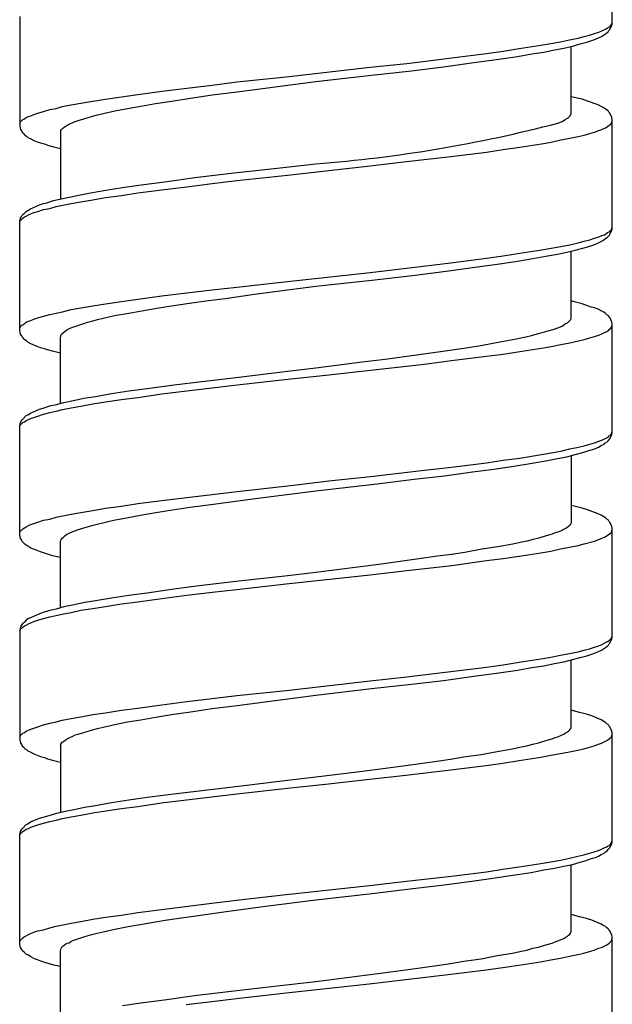
# Model space of a CAD drawing. Units: millimetres. Extents: x -435 to 507, y -175 to 936.
# Drawn here: x -7 to 7, y 291 to 315 of the extents above; entities that cross this region are included whole.
import ezdxf

# ---------------------------------------------------------------- set-up
doc = ezdxf.new("R2010")
doc.units = ezdxf.units.MM
doc.header["$LTSCALE"] = 6.666667

# ---------------------------------------------------------------- blocks, each defined once
blk = doc.blocks.new('1984.GL16.ACT.RD_V1')
for p, q in [((7.293, -588.116), (7.293, -585.438)), ((-7.207, -587.936), (-7.207, -590.614)), ((7.251, -588.158), (7.272, -588.126)), ((7.272, -588.126), (7.283, -588.105)), ((7.283, -588.105), (7.293, -588.073)), ((7.283, -588.148), (7.293, -588.116)), ((6.733, -588.391), (6.86, -588.349)), ((6.86, -588.349), (6.965, -588.317)), ((6.965, -588.317), (7.039, -588.285)), ((7.029, -588.423), (7.124, -588.359)), ((7.039, -588.285), (7.145, -588.232)), ((7.124, -588.359), (7.166, -588.327)), ((7.145, -588.232), (7.177, -588.211)), ((7.166, -588.327), (7.188, -588.306)), ((7.177, -588.211), (7.219, -588.19)), ((7.188, -588.306), (7.209, -588.275)), ((7.209, -588.275), (7.23, -588.253)), ((7.219, -588.19), (7.251, -588.158)), ((7.23, -588.253), (7.283, -588.148)), ((5.547, -588.634), (5.791, -588.592)), ((5.791, -588.592), (6.023, -588.55)), ((6.023, -588.55), (6.246, -588.507)), ((6.246, -588.507), (6.457, -588.465)), ((6.32, -588.656), (6.51, -588.603)), ((6.457, -588.465), (6.606, -588.423)), ((6.51, -588.603), (6.669, -588.56)), ((6.606, -588.423), (6.733, -588.391)), ((6.669, -588.56), (6.796, -588.518)), ((6.796, -588.518), (6.881, -588.486)), ((6.881, -588.486), (7.029, -588.423)), ((2.266, -589.079), (4.214, -588.836)), ((4.214, -588.836), (4.626, -588.783)), ((4.626, -588.783), (5.018, -588.719)), ((4.976, -588.91), (5.325, -588.846)), ((5.018, -588.719), (5.547, -588.634)), ((5.325, -588.846), (5.621, -588.804)), ((5.621, -588.804), (5.875, -588.751)), ((5.875, -588.751), (6.108, -588.709)), ((6.108, -588.709), (6.32, -588.656)), ((6.288, -590.307), (6.288, -588.666)), ((1.366, -589.174), (2.266, -589.079)), ((3.166, -589.164), (3.907, -589.058)), ((3.907, -589.058), (4.457, -588.984)), ((4.457, -588.984), (4.976, -588.91)), ((-0.687, -589.407), (1.366, -589.174)), ((1.398, -589.365), (2.382, -589.259)), ((2.382, -589.259), (3.166, -589.164)), ((-2.497, -589.608), (-1.894, -589.534)), ((-1.894, -589.534), (-0.687, -589.407)), ((-1.269, -589.693), (0.043, -589.523)), ((0.043, -589.523), (1.398, -589.365)), ((-4.317, -589.841), (-3.725, -589.756)), ((-3.725, -589.756), (-3.121, -589.682)), ((-3.121, -589.682), (-2.497, -589.608)), ((-2.497, -589.852), (-1.883, -589.778)), ((-1.883, -589.778), (-1.269, -589.693)), ((-5.947, -590.095), (-5.714, -590.053)), ((-5.714, -590.053), (-5.418, -590)), ((-5.418, -590), (-5.111, -589.957)), ((-5.111, -589.957), (-4.719, -589.894)), ((-4.719, -589.894), (-4.317, -589.841)), ((-3.883, -590.063), (-3.492, -590)), ((-3.492, -590), (-3.079, -589.936)), ((-3.079, -589.936), (-2.497, -589.852)), ((6.362, -589.915), (6.288, -589.894)), ((6.553, -589.957), (6.362, -589.915)), ((6.69, -590), (6.553, -589.957)), ((6.944, -590.095), (6.69, -590)), ((-6.857, -590.328), (-6.762, -590.296)), ((-6.762, -590.296), (-6.625, -590.254)), ((-6.625, -590.254), (-6.466, -590.211)), ((-6.466, -590.211), (-6.318, -590.18)), ((-6.318, -590.18), (-6.169, -590.137)), ((-6.169, -590.137), (-5.947, -590.095)), ((-5.164, -590.307), (-4.878, -590.243)), ((-4.878, -590.243), (-4.571, -590.18)), ((-4.571, -590.18), (-4.243, -590.127)), ((-4.243, -590.127), (-3.883, -590.063)), ((7.018, -590.137), (6.944, -590.095)), ((7.082, -590.169), (7.018, -590.137)), ((7.124, -590.201), (7.082, -590.169)), ((7.188, -590.243), (7.124, -590.201)), ((7.209, -590.275), (7.188, -590.243)), ((7.23, -590.296), (7.209, -590.275)), ((7.283, -590.402), (7.23, -590.296)), ((-7.207, -590.55), (-7.196, -590.518)), ((-7.196, -590.518), (-7.133, -590.455)), ((-7.133, -590.455), (-7.09, -590.434)), ((-7.09, -590.434), (-7.048, -590.402)), ((-7.048, -590.402), (-6.995, -590.381)), ((-6.995, -590.381), (-6.932, -590.36)), ((-6.932, -590.36), (-6.857, -590.328)), ((-5.979, -590.561), (-5.905, -590.529)), ((-5.905, -590.529), (-5.852, -590.497)), ((-5.852, -590.497), (-5.778, -590.476)), ((-5.778, -590.476), (-5.64, -590.434)), ((-5.64, -590.434), (-5.429, -590.37)), ((-5.429, -590.37), (-5.302, -590.338)), ((-5.302, -590.338), (-5.164, -590.307)), ((5.96, -590.54), (6.066, -590.497)), ((6.066, -590.497), (6.108, -590.476)), ((6.108, -590.476), (6.14, -590.455)), ((6.14, -590.455), (6.193, -590.423)), ((6.193, -590.423), (6.224, -590.402)), ((6.224, -590.402), (6.256, -590.37)), ((6.256, -590.37), (6.277, -590.338)), ((6.277, -590.328), (6.288, -590.307)), ((6.277, -590.338), (6.277, -590.328)), ((7.272, -590.54), (7.283, -590.508)), ((7.293, -590.444), (7.283, -590.402)), ((7.283, -590.508), (7.293, -590.487)), ((7.293, -593.122), (7.293, -590.444)), ((-7.207, -590.614), (-7.186, -590.698)), ((-7.186, -590.698), (-7.154, -590.741)), ((-7.154, -590.741), (-7.143, -590.762)), ((-7.143, -590.762), (-7.101, -590.804)), ((-6.212, -590.772), (-6.201, -590.751)), ((-6.212, -590.772), (-6.212, -592.393)), ((-6.201, -590.72), (-6.18, -590.698)), ((-6.201, -590.751), (-6.201, -590.72)), ((-6.18, -590.698), (-6.169, -590.677)), ((-6.169, -590.677), (-6.148, -590.667)), ((-6.148, -590.667), (-6.127, -590.645)), ((-6.127, -590.645), (-6.095, -590.624)), ((-6.095, -590.624), (-6.042, -590.592)), ((-6.042, -590.592), (-5.979, -590.561)), ((6.743, -590.794), (6.86, -590.762)), ((6.86, -590.762), (6.965, -590.72)), ((6.965, -590.72), (7.039, -590.698)), ((7.039, -590.698), (7.145, -590.645)), ((7.145, -590.645), (7.177, -590.624)), ((7.177, -590.624), (7.219, -590.592)), ((7.219, -590.592), (7.251, -590.571)), ((7.251, -590.571), (7.272, -590.54)), ((-7.101, -590.804), (-7.08, -590.836)), ((-7.08, -590.836), (-7.037, -590.857)), ((-7.037, -590.857), (-7.006, -590.889)), ((-7.006, -590.889), (-6.932, -590.921)), ((-6.932, -590.921), (-6.857, -590.963)), ((-6.857, -590.963), (-6.783, -590.995)), ((-6.783, -590.995), (-6.699, -591.026)), ((5.558, -591.048), (5.801, -591.005)), ((5.801, -591.005), (6.034, -590.952)), ((6.034, -590.952), (6.256, -590.91)), ((6.256, -590.91), (6.457, -590.868)), ((6.457, -590.868), (6.606, -590.836)), ((6.606, -590.836), (6.743, -590.794)), ((-6.699, -591.026), (-6.603, -591.048)), ((-6.603, -591.048), (-6.529, -591.079)), ((-6.529, -591.079), (-6.402, -591.111)), ((-6.402, -591.111), (-6.212, -591.164)), ((3.346, -591.355), (4.214, -591.249)), ((4.214, -591.249), (4.626, -591.185)), ((4.626, -591.185), (5.028, -591.132)), ((5.028, -591.132), (5.558, -591.048)), ((1.366, -591.587), (2.255, -591.482)), ((2.255, -591.482), (3.346, -591.355)), ((-2.031, -591.767), (-0.909, -591.64)), ((-0.909, -591.64), (0.043, -591.534)), ((-0.655, -591.81), (1.366, -591.587)), ((-4.233, -592.053), (-3.598, -591.968)), ((-3.598, -591.968), (-2.92, -591.873)), ((-2.92, -591.873), (-2.031, -591.767)), ((-2.497, -592.021), (-1.894, -591.947)), ((-1.894, -591.947), (-0.655, -591.81)), ((-5.471, -592.244), (-5.1, -592.18)), ((-5.1, -592.18), (-4.688, -592.117)), ((-4.688, -592.117), (-4.233, -592.053)), ((-4.317, -592.244), (-3.725, -592.17)), ((-3.725, -592.17), (-3.121, -592.095)), ((-3.121, -592.095), (-2.497, -592.021)), ((-6.54, -592.487), (-6.381, -592.434)), ((-6.381, -592.434), (-6, -592.349)), ((-6, -592.349), (-5.799, -592.307)), ((-5.947, -592.508), (-5.714, -592.466)), ((-5.799, -592.307), (-5.471, -592.244)), ((-5.714, -592.466), (-5.418, -592.413)), ((-5.418, -592.413), (-5.111, -592.36)), ((-5.111, -592.36), (-4.719, -592.307)), ((-4.719, -592.307), (-4.317, -592.244)), ((-7.101, -592.752), (-7.048, -592.699)), ((-7.048, -592.699), (-7.006, -592.678)), ((-7.006, -592.678), (-6.942, -592.635)), ((-6.942, -592.635), (-6.72, -592.54)), ((-6.857, -592.73), (-6.762, -592.699)), ((-6.762, -592.699), (-6.625, -592.656)), ((-6.72, -592.54), (-6.635, -592.508)), ((-6.635, -592.508), (-6.54, -592.487)), ((-6.625, -592.656), (-6.466, -592.625)), ((-6.466, -592.625), (-6.318, -592.582)), ((-6.318, -592.582), (-5.947, -592.508)), ((-7.207, -592.942), (-7.196, -592.9)), ((-7.207, -592.953), (-7.196, -592.932)), ((-7.207, -595.62), (-7.207, -592.942)), ((-7.196, -592.9), (-7.186, -592.868)), ((-7.196, -592.932), (-7.133, -592.868)), ((-7.186, -592.868), (-7.164, -592.826)), ((-7.164, -592.826), (-7.143, -592.794)), ((-7.143, -592.794), (-7.133, -592.773)), ((-7.133, -592.773), (-7.101, -592.752)), ((-7.133, -592.868), (-7.09, -592.836)), ((-7.09, -592.836), (-7.048, -592.815)), ((-7.048, -592.815), (-6.995, -592.783)), ((-6.995, -592.783), (-6.932, -592.762)), ((-6.932, -592.762), (-6.857, -592.73)), ((7.219, -593.196), (7.272, -593.143)), ((7.262, -593.196), (7.283, -593.164)), ((7.272, -593.143), (7.293, -593.08)), ((7.283, -593.164), (7.293, -593.122)), ((6.457, -593.471), (6.606, -593.429)), ((6.606, -593.429), (6.743, -593.397)), ((6.743, -593.397), (6.86, -593.355)), ((6.86, -593.355), (6.965, -593.323)), ((6.965, -593.323), (7.039, -593.291)), ((6.987, -593.45), (7.061, -593.408)), ((7.039, -593.291), (7.103, -593.27)), ((7.061, -593.408), (7.124, -593.366)), ((7.103, -593.27), (7.145, -593.239)), ((7.124, -593.366), (7.166, -593.334)), ((7.145, -593.239), (7.177, -593.217)), ((7.166, -593.334), (7.23, -593.27)), ((7.177, -593.217), (7.219, -593.196)), ((7.23, -593.27), (7.241, -593.239)), ((7.241, -593.239), (7.262, -593.196)), ((5.028, -593.725), (5.558, -593.641)), ((5.558, -593.641), (5.801, -593.598)), ((5.801, -593.598), (6.034, -593.556)), ((6.034, -593.556), (6.256, -593.514)), ((6.182, -593.694), (6.383, -593.651)), ((6.256, -593.514), (6.457, -593.471)), ((6.383, -593.651), (6.574, -593.598)), ((6.574, -593.598), (6.722, -593.556)), ((6.722, -593.556), (6.838, -593.514)), ((6.838, -593.514), (6.987, -593.45)), ((3.346, -593.958), (4.214, -593.842)), ((4.214, -593.842), (4.626, -593.789)), ((4.626, -593.789), (5.028, -593.725)), ((4.923, -593.926), (5.346, -593.852)), ((5.346, -593.852), (5.706, -593.789)), ((5.706, -593.789), (5.949, -593.747)), ((5.949, -593.747), (6.182, -593.694)), ((6.288, -595.313), (6.288, -593.672)), ((1.366, -594.191), (2.255, -594.085)), ((2.255, -594.085), (3.346, -593.958)), ((3.229, -594.159), (3.875, -594.075)), ((3.875, -594.075), (4.478, -593.99)), ((4.478, -593.99), (4.923, -593.926)), ((-0.655, -594.413), (1.366, -594.191)), ((0.043, -594.53), (1.409, -594.382)), ((1.409, -594.382), (2.404, -594.265)), ((2.404, -594.265), (3.229, -594.159)), ((-3.121, -594.689), (-2.497, -594.614)), ((-2.497, -594.614), (-1.894, -594.551)), ((-1.894, -594.551), (-0.655, -594.413)), ((-0.962, -594.657), (0.043, -594.53)), ((-4.719, -594.9), (-4.317, -594.847)), ((-4.317, -594.847), (-3.725, -594.763)), ((-3.725, -594.763), (-3.121, -594.689)), ((-2.656, -594.89), (-2.179, -594.826)), ((-2.179, -594.826), (-1.46, -594.72)), ((-1.46, -594.72), (-0.962, -594.657)), ((-6.159, -595.154), (-5.947, -595.101)), ((-5.947, -595.101), (-5.714, -595.059)), ((-5.714, -595.059), (-5.418, -595.006)), ((-5.418, -595.006), (-5.111, -594.964)), ((-5.111, -594.964), (-4.719, -594.9)), ((-4.222, -595.133), (-3.852, -595.07)), ((-3.852, -595.07), (-3.492, -595.006)), ((-3.492, -595.006), (-3.111, -594.953)), ((-3.111, -594.953), (-2.656, -594.89)), ((6.362, -594.911), (6.288, -594.89)), ((6.553, -594.964), (6.362, -594.911)), ((6.69, -595.006), (6.553, -594.964)), ((6.775, -595.038), (6.69, -595.006)), ((6.86, -595.059), (6.775, -595.038)), ((6.944, -595.091), (6.86, -595.059)), ((7.018, -595.133), (6.944, -595.091)), ((-6.932, -595.366), (-6.857, -595.334)), ((-6.857, -595.334), (-6.762, -595.302)), ((-6.762, -595.302), (-6.625, -595.26)), ((-6.625, -595.26), (-6.466, -595.218)), ((-6.466, -595.218), (-6.318, -595.186)), ((-6.318, -595.186), (-6.159, -595.154)), ((-5.439, -595.387), (-5.302, -595.345)), ((-5.302, -595.345), (-4.889, -595.249)), ((-4.889, -595.249), (-4.582, -595.197)), ((-4.582, -595.197), (-4.222, -595.133)), ((6.193, -595.429), (6.277, -595.345)), ((6.277, -595.345), (6.288, -595.313)), ((7.082, -595.165), (7.018, -595.133)), ((7.124, -595.197), (7.082, -595.165)), ((7.156, -595.228), (7.124, -595.197)), ((7.188, -595.249), (7.156, -595.228)), ((7.23, -595.292), (7.188, -595.249)), ((7.241, -595.313), (7.23, -595.292)), ((7.262, -595.366), (7.241, -595.313)), ((-7.207, -595.556), (-7.196, -595.535)), ((-7.196, -595.535), (-7.175, -595.504)), ((-7.175, -595.504), (-7.154, -595.482)), ((-7.154, -595.482), (-7.133, -595.472)), ((-7.133, -595.472), (-7.048, -595.408)), ((-7.048, -595.408), (-6.995, -595.387)), ((-6.995, -595.387), (-6.932, -595.366)), ((-6.053, -595.599), (-5.99, -595.567)), ((-5.99, -595.567), (-5.915, -595.535)), ((-5.915, -595.535), (-5.852, -595.514)), ((-5.852, -595.514), (-5.788, -595.493)), ((-5.788, -595.493), (-5.64, -595.44)), ((-5.64, -595.44), (-5.545, -595.408)), ((-5.545, -595.408), (-5.439, -595.387)), ((5.695, -595.631), (5.843, -595.588)), ((5.843, -595.588), (5.96, -595.546)), ((5.96, -595.546), (6.066, -595.504)), ((6.066, -595.504), (6.108, -595.472)), ((6.108, -595.472), (6.14, -595.451)), ((6.14, -595.451), (6.193, -595.429)), ((7.188, -595.62), (7.219, -595.588)), ((7.219, -595.588), (7.251, -595.567)), ((7.251, -595.567), (7.272, -595.535)), ((7.283, -595.408), (7.262, -595.366)), ((7.272, -595.535), (7.283, -595.514)), ((7.293, -595.44), (7.283, -595.408)), ((7.283, -595.514), (7.293, -595.482)), ((7.293, -598.118), (7.293, -595.44)), ((-7.186, -595.705), (-7.207, -595.62)), ((-7.154, -595.747), (-7.186, -595.705)), ((-7.143, -595.768), (-7.154, -595.747)), ((-7.122, -595.789), (-7.143, -595.768)), ((-7.101, -595.821), (-7.122, -595.789)), ((-7.08, -595.842), (-7.101, -595.821)), ((-6.212, -595.779), (-6.201, -595.758)), ((-6.212, -597.398), (-6.212, -595.779)), ((-6.201, -595.736), (-6.18, -595.705)), ((-6.201, -595.758), (-6.201, -595.736)), ((-6.18, -595.705), (-6.127, -595.652)), ((-6.127, -595.652), (-6.095, -595.631)), ((-6.095, -595.631), (-6.053, -595.599)), ((4.499, -595.895), (4.859, -595.832)), ((4.859, -595.832), (5.177, -595.768)), ((5.177, -595.768), (5.314, -595.736)), ((5.314, -595.736), (5.452, -595.694)), ((5.452, -595.694), (5.579, -595.662)), ((5.579, -595.662), (5.695, -595.631)), ((6.468, -595.863), (6.606, -595.832)), ((6.606, -595.832), (6.743, -595.789)), ((6.743, -595.789), (6.86, -595.758)), ((6.86, -595.758), (6.965, -595.726)), ((6.965, -595.726), (7.039, -595.694)), ((7.039, -595.694), (7.188, -595.62)), ((-7.037, -595.863), (-7.08, -595.842)), ((-7.006, -595.895), (-7.037, -595.863)), ((-6.932, -595.937), (-7.006, -595.895)), ((-6.783, -596.001), (-6.932, -595.937)), ((-6.699, -596.033), (-6.783, -596.001)), ((-6.603, -596.064), (-6.699, -596.033)), ((-6.529, -596.086), (-6.603, -596.064)), ((3.145, -596.117), (3.716, -596.033)), ((3.716, -596.033), (4.118, -595.969)), ((4.118, -595.969), (4.499, -595.895)), ((5.028, -596.128), (5.558, -596.043)), ((5.558, -596.043), (5.801, -596.001)), ((5.801, -596.001), (6.034, -595.959)), ((6.034, -595.959), (6.256, -595.916)), ((6.256, -595.916), (6.468, -595.863)), ((-6.402, -596.117), (-6.529, -596.086)), ((-6.212, -596.17), (-6.402, -596.117)), ((1.176, -596.382), (1.737, -596.318)), ((1.737, -596.318), (2.562, -596.202)), ((2.562, -596.202), (3.145, -596.117)), ((3.356, -596.35), (4.214, -596.244)), ((4.214, -596.244), (4.626, -596.191)), ((4.626, -596.191), (5.028, -596.128)), ((-0.719, -596.615), (0.043, -596.53)), ((0.043, -596.53), (1.176, -596.382)), ((1.377, -596.583), (2.7, -596.435)), ((2.7, -596.435), (3.356, -596.35)), ((-2.751, -596.858), (-1.841, -596.752)), ((-1.841, -596.752), (-0.719, -596.615)), ((-0.645, -596.805), (0.361, -596.7)), ((0.361, -596.7), (1.377, -596.583)), ((-4.54, -597.091), (-4.084, -597.028)), ((-4.084, -597.028), (-3.428, -596.943)), ((-3.428, -596.943), (-2.751, -596.858)), ((-3.121, -597.091), (-2.497, -597.017)), ((-2.497, -597.017), (-1.883, -596.943)), ((-1.883, -596.943), (-0.645, -596.805)), ((-5.894, -597.324), (-5.64, -597.271)), ((-5.64, -597.271), (-5.355, -597.229)), ((-5.355, -597.229), (-4.963, -597.155)), ((-4.963, -597.155), (-4.54, -597.091)), ((-4.719, -597.303), (-4.317, -597.25)), ((-4.317, -597.25), (-3.725, -597.165)), ((-3.725, -597.165), (-3.121, -597.091)), ((-6.72, -597.536), (-6.635, -597.514)), ((-6.635, -597.514), (-6.445, -597.451)), ((-6.445, -597.451), (-6.339, -597.43)), ((-6.339, -597.43), (-6.127, -597.377)), ((-6.159, -597.546), (-5.947, -597.504)), ((-6.127, -597.377), (-5.894, -597.324)), ((-5.947, -597.504), (-5.714, -597.462)), ((-5.714, -597.462), (-5.418, -597.409)), ((-5.418, -597.409), (-5.111, -597.356)), ((-5.111, -597.356), (-4.719, -597.303)), ((-7.133, -597.779), (-7.048, -597.694)), ((-7.048, -597.694), (-7.006, -597.673)), ((-7.006, -597.673), (-6.942, -597.631)), ((-6.942, -597.631), (-6.72, -597.536)), ((-6.932, -597.769), (-6.857, -597.737)), ((-6.857, -597.737), (-6.762, -597.705)), ((-6.762, -597.705), (-6.625, -597.663)), ((-6.625, -597.663), (-6.466, -597.62)), ((-6.466, -597.62), (-6.318, -597.589)), ((-6.318, -597.589), (-6.159, -597.546)), ((-7.207, -597.948), (-7.186, -597.864)), ((-7.207, -597.959), (-7.196, -597.927)), ((-7.207, -600.616), (-7.207, -597.948)), ((-7.196, -597.927), (-7.133, -597.864)), ((-7.186, -597.864), (-7.164, -597.821)), ((-7.164, -597.821), (-7.143, -597.8)), ((-7.143, -597.8), (-7.133, -597.779)), ((-7.133, -597.864), (-7.09, -597.843)), ((-7.09, -597.843), (-7.048, -597.811)), ((-7.048, -597.811), (-6.995, -597.79)), ((-6.995, -597.79), (-6.932, -597.769)), ((7.039, -598.298), (7.188, -598.224)), ((7.188, -598.224), (7.219, -598.192)), ((7.219, -598.192), (7.251, -598.171)), ((7.23, -598.266), (7.283, -598.16)), ((7.251, -598.171), (7.272, -598.139)), ((7.272, -598.139), (7.283, -598.107)), ((7.283, -598.107), (7.293, -598.086)), ((7.283, -598.16), (7.293, -598.118)), ((6.256, -598.509), (6.468, -598.467)), ((6.468, -598.467), (6.606, -598.435)), ((6.606, -598.435), (6.743, -598.393)), ((6.743, -598.393), (6.86, -598.361)), ((6.86, -598.361), (6.965, -598.319)), ((6.881, -598.499), (6.955, -598.467)), ((6.955, -598.467), (7.018, -598.425)), ((6.965, -598.319), (7.039, -598.298)), ((7.018, -598.425), (7.092, -598.393)), ((7.092, -598.393), (7.114, -598.372)), ((7.114, -598.372), (7.166, -598.34)), ((7.166, -598.34), (7.188, -598.308)), ((7.188, -598.308), (7.23, -598.266)), ((5.028, -598.732), (5.558, -598.647)), ((5.558, -598.647), (5.801, -598.605)), ((5.801, -598.605), (6.034, -598.562)), ((5.949, -598.742), (6.182, -598.7)), ((6.034, -598.562), (6.256, -598.509)), ((6.182, -598.7), (6.383, -598.647)), ((6.288, -598.668), (6.288, -600.319)), ((6.383, -598.647), (6.574, -598.594)), ((6.574, -598.594), (6.722, -598.552)), ((6.722, -598.552), (6.807, -598.52)), ((6.807, -598.52), (6.881, -598.499)), ((2.7, -599.028), (3.356, -598.954)), ((3.356, -598.954), (4.214, -598.848)), ((4.214, -598.848), (4.626, -598.785)), ((4.393, -599.007), (4.88, -598.933)), ((4.626, -598.785), (5.028, -598.732)), ((4.88, -598.933), (5.335, -598.859)), ((5.335, -598.859), (5.706, -598.795)), ((5.706, -598.795), (5.949, -598.742)), ((0.361, -599.293), (1.377, -599.187)), ((1.377, -599.187), (2.7, -599.028)), ((2.446, -599.25), (3.187, -599.166)), ((3.187, -599.166), (3.875, -599.07)), ((3.875, -599.07), (4.393, -599.007)), ((-1.883, -599.547), (-0.645, -599.409)), ((-0.645, -599.409), (0.361, -599.293)), ((0.043, -599.536), (1.536, -599.367)), ((1.536, -599.367), (2.446, -599.25)), ((-3.121, -599.695), (-2.497, -599.621)), ((-2.497, -599.621), (-1.883, -599.547)), ((-1.248, -599.695), (0.043, -599.536)), ((-5.111, -599.959), (-4.719, -599.906)), ((-4.719, -599.906), (-4.317, -599.843)), ((-4.317, -599.843), (-3.725, -599.769)), ((-3.725, -599.769), (-3.121, -599.695)), ((-3.047, -599.938), (-2.465, -599.864)), ((-2.465, -599.864), (-1.872, -599.779)), ((-1.872, -599.779), (-1.248, -599.695)), ((6.362, -599.906), (6.288, -599.896)), ((6.553, -599.959), (6.362, -599.906)), ((-6.318, -600.182), (-5.947, -600.108)), ((-5.947, -600.108), (-5.714, -600.065)), ((-5.714, -600.065), (-5.418, -600.012)), ((-5.418, -600.012), (-5.111, -599.959)), ((-4.635, -600.203), (-4.338, -600.15)), ((-4.338, -600.15), (-4.116, -600.108)), ((-4.116, -600.108), (-3.873, -600.065)), ((-3.873, -600.065), (-3.471, -600.002)), ((-3.471, -600.002), (-3.047, -599.938)), ((6.69, -600.002), (6.553, -599.959)), ((6.944, -600.097), (6.69, -600.002)), ((7.018, -600.129), (6.944, -600.097)), ((7.082, -600.171), (7.018, -600.129)), ((7.124, -600.192), (7.082, -600.171)), ((-7.048, -600.415), (-6.995, -600.383)), ((-6.995, -600.383), (-6.932, -600.362)), ((-6.932, -600.362), (-6.857, -600.33)), ((-6.857, -600.33), (-6.762, -600.298)), ((-6.762, -600.298), (-6.625, -600.256)), ((-6.625, -600.256), (-6.466, -600.224)), ((-6.466, -600.224), (-6.318, -600.182)), ((-5.545, -600.415), (-5.439, -600.383)), ((-5.439, -600.383), (-5.312, -600.351)), ((-5.312, -600.351), (-5.175, -600.319)), ((-5.175, -600.319), (-4.91, -600.256)), ((-4.91, -600.256), (-4.635, -600.203)), ((6.224, -600.404), (6.182, -600.436)), ((6.256, -600.372), (6.224, -600.404)), ((6.267, -600.351), (6.256, -600.372)), ((6.277, -600.34), (6.267, -600.351)), ((6.288, -600.319), (6.277, -600.34)), ((7.156, -600.224), (7.124, -600.192)), ((7.188, -600.245), (7.156, -600.224)), ((7.209, -600.277), (7.188, -600.245)), ((7.23, -600.298), (7.209, -600.277)), ((7.283, -600.404), (7.23, -600.298)), ((7.293, -600.446), (7.283, -600.404)), ((-7.207, -600.552), (-7.196, -600.531)), ((-7.186, -600.7), (-7.207, -600.616)), ((-7.196, -600.531), (-7.133, -600.467)), ((-7.133, -600.467), (-7.09, -600.436)), ((-7.09, -600.436), (-7.048, -600.415)), ((-6.138, -600.669), (-6.106, -600.637)), ((-6.106, -600.637), (-6.064, -600.605)), ((-6.064, -600.605), (-5.979, -600.563)), ((-5.979, -600.563), (-5.884, -600.52)), ((-5.884, -600.52), (-5.767, -600.478)), ((-5.767, -600.478), (-5.64, -600.436)), ((-5.64, -600.436), (-5.545, -600.415)), ((5.674, -600.637), (5.494, -600.69)), ((5.822, -600.594), (5.674, -600.637)), ((5.896, -600.563), (5.822, -600.594)), ((5.96, -600.542), (5.896, -600.563)), ((6.023, -600.52), (5.96, -600.542)), ((6.129, -600.467), (6.023, -600.52)), ((6.182, -600.436), (6.129, -600.467)), ((7.103, -600.669), (7.145, -600.647)), ((7.145, -600.647), (7.177, -600.616)), ((7.177, -600.616), (7.219, -600.594)), ((7.219, -600.594), (7.251, -600.573)), ((7.251, -600.573), (7.272, -600.542)), ((7.272, -600.542), (7.293, -600.478)), ((7.293, -603.124), (7.293, -600.446)), ((-7.154, -600.743), (-7.186, -600.7)), ((-7.143, -600.774), (-7.154, -600.743)), ((-7.08, -600.838), (-7.143, -600.774)), ((-7.037, -600.87), (-7.08, -600.838)), ((-7.006, -600.891), (-7.037, -600.87)), ((-6.932, -600.933), (-7.006, -600.891)), ((-6.212, -600.764), (-6.201, -600.753)), ((-6.212, -602.394), (-6.212, -600.764)), ((-6.201, -600.743), (-6.191, -600.721)), ((-6.201, -600.753), (-6.201, -600.743)), ((-6.191, -600.721), (-6.169, -600.69)), ((-6.169, -600.69), (-6.138, -600.669)), ((4.859, -600.838), (4.489, -600.901)), ((5.039, -600.796), (4.859, -600.838)), ((5.208, -600.764), (5.039, -600.796)), ((5.357, -600.721), (5.208, -600.764)), ((5.494, -600.69), (5.357, -600.721)), ((6.246, -600.912), (6.457, -600.87)), ((6.457, -600.87), (6.606, -600.827)), ((6.606, -600.827), (6.86, -600.764)), ((6.86, -600.764), (6.965, -600.721)), ((6.965, -600.721), (7.039, -600.69)), ((7.039, -600.69), (7.103, -600.669)), ((-6.783, -600.997), (-6.932, -600.933)), ((-6.699, -601.028), (-6.783, -600.997)), ((-6.603, -601.06), (-6.699, -601.028)), ((-6.529, -601.081), (-6.603, -601.06)), ((-6.402, -601.124), (-6.529, -601.081)), ((-6.212, -601.166), (-6.402, -601.124)), ((3.017, -601.134), (2.33, -601.229)), ((3.356, -601.092), (3.017, -601.134)), ((3.684, -601.039), (3.356, -601.092)), ((4.097, -600.965), (3.684, -601.039)), ((4.489, -600.901), (4.097, -600.965)), ((4.626, -601.187), (5.018, -601.134)), ((5.018, -601.134), (5.547, -601.05)), ((5.547, -601.05), (5.791, -601.007)), ((5.791, -601.007), (6.023, -600.954)), ((6.023, -600.954), (6.246, -600.912)), ((1.578, -601.335), (1.07, -601.399)), ((2.33, -601.229), (1.578, -601.335)), ((2.266, -601.484), (3.367, -601.357)), ((3.367, -601.357), (4.214, -601.24)), ((4.214, -601.24), (4.626, -601.187)), ((0.043, -601.536), (-0.719, -601.621)), ((-0.687, -601.812), (1.366, -601.589)), ((1.07, -601.399), (0.043, -601.536)), ((1.366, -601.589), (2.266, -601.484)), ((-2.751, -601.854), (-3.439, -601.939)), ((-1.841, -601.748), (-2.751, -601.854)), ((-1.894, -601.949), (-0.687, -601.812)), ((-0.719, -601.621), (-1.841, -601.748)), ((-4.54, -602.097), (-4.963, -602.161)), ((-4.084, -602.034), (-4.54, -602.097)), ((-3.439, -601.939), (-4.084, -602.034)), ((-3.725, -602.171), (-3.121, -602.087)), ((-3.121, -602.087), (-2.497, -602.013)), ((-2.497, -602.013), (-1.894, -601.949)), ((-5.915, -602.33), (-6.127, -602.373)), ((-5.609, -602.267), (-5.915, -602.33)), ((-5.355, -602.224), (-5.609, -602.267)), ((-4.963, -602.161), (-5.355, -602.224)), ((-5.111, -602.362), (-4.719, -602.298)), ((-4.719, -602.298), (-4.317, -602.246)), ((-4.317, -602.246), (-3.725, -602.171)), ((-6.72, -602.542), (-6.942, -602.637)), ((-6.635, -602.51), (-6.72, -602.542)), ((-6.498, -602.468), (-6.635, -602.51)), ((-6.318, -602.425), (-6.498, -602.468)), ((-6.466, -602.616), (-6.169, -602.553)), ((-6.127, -602.373), (-6.318, -602.425)), ((-6.169, -602.553), (-5.947, -602.51)), ((-5.947, -602.51), (-5.714, -602.457)), ((-5.714, -602.457), (-5.418, -602.415)), ((-5.418, -602.415), (-5.111, -602.362)), ((-7.164, -602.817), (-7.186, -602.859)), ((-7.143, -602.796), (-7.164, -602.817)), ((-7.133, -602.775), (-7.143, -602.796)), ((-7.101, -602.754), (-7.133, -602.775)), ((-7.048, -602.701), (-7.101, -602.754)), ((-7.09, -602.838), (-7.048, -602.817)), ((-7.006, -602.669), (-7.048, -602.701)), ((-7.048, -602.817), (-6.995, -602.785)), ((-6.942, -602.637), (-7.006, -602.669)), ((-6.995, -602.785), (-6.932, -602.764)), ((-6.932, -602.764), (-6.857, -602.732)), ((-6.857, -602.732), (-6.762, -602.701)), ((-6.762, -602.701), (-6.625, -602.658)), ((-6.625, -602.658), (-6.466, -602.616)), ((-7.186, -602.859), (-7.207, -602.944)), ((-7.207, -602.955), (-7.196, -602.934)), ((-7.207, -602.944), (-7.207, -605.622)), ((-7.196, -602.934), (-7.175, -602.902)), ((-7.175, -602.902), (-7.154, -602.891)), ((-7.154, -602.891), (-7.133, -602.87)), ((-7.133, -602.87), (-7.09, -602.838)), ((6.965, -603.325), (7.039, -603.293)), ((7.039, -603.293), (7.145, -603.24)), ((7.145, -603.24), (7.177, -603.219)), ((7.177, -603.219), (7.219, -603.198)), ((7.188, -603.315), (7.209, -603.283)), ((7.209, -603.283), (7.23, -603.262)), ((7.219, -603.198), (7.251, -603.166)), ((7.23, -603.262), (7.283, -603.156)), ((7.251, -603.166), (7.272, -603.135)), ((7.272, -603.135), (7.283, -603.113)), ((7.283, -603.113), (7.293, -603.082)), ((7.283, -603.156), (7.293, -603.124)), ((6.023, -603.558), (6.246, -603.516)), ((6.246, -603.516), (6.457, -603.473)), ((6.457, -603.473), (6.606, -603.431)), ((6.606, -603.431), (6.733, -603.399)), ((6.669, -603.569), (6.796, -603.526)), ((6.733, -603.399), (6.86, -603.357)), ((6.796, -603.526), (6.881, -603.494)), ((6.86, -603.357), (6.965, -603.325)), ((6.881, -603.494), (7.029, -603.431)), ((7.029, -603.431), (7.124, -603.367)), ((7.124, -603.367), (7.166, -603.336)), ((7.166, -603.336), (7.188, -603.315)), ((4.626, -603.791), (5.018, -603.727)), ((5.018, -603.727), (5.547, -603.643)), ((5.547, -603.643), (5.791, -603.6)), ((5.621, -603.812), (5.875, -603.759)), ((5.791, -603.6), (6.023, -603.558)), ((5.875, -603.759), (6.108, -603.717)), ((6.108, -603.717), (6.32, -603.664)), ((6.288, -605.315), (6.288, -603.674)), ((6.32, -603.664), (6.51, -603.611)), ((6.51, -603.611), (6.669, -603.569)), ((2.266, -604.087), (4.214, -603.844)), ((3.907, -604.066), (4.457, -603.992)), ((4.214, -603.844), (4.626, -603.791)), ((4.457, -603.992), (4.976, -603.918)), ((4.976, -603.918), (5.325, -603.854)), ((5.325, -603.854), (5.621, -603.812)), ((-0.687, -604.415), (1.366, -604.182)), ((1.366, -604.182), (2.266, -604.087)), ((1.398, -604.373), (2.382, -604.267)), ((2.382, -604.267), (3.166, -604.172)), ((3.166, -604.172), (3.907, -604.066)), ((-1.894, -604.542), (-0.687, -604.415)), ((0.043, -604.532), (1.398, -604.373)), ((-3.725, -604.765), (-3.121, -604.69)), ((-3.121, -604.69), (-2.497, -604.616)), ((-2.497, -604.616), (-1.894, -604.542)), ((-1.883, -604.786), (-1.269, -604.701)), ((-1.269, -604.701), (0.043, -604.532)), ((-5.418, -605.008), (-5.111, -604.966)), ((-5.111, -604.966), (-4.719, -604.902)), ((-4.719, -604.902), (-4.317, -604.849)), ((-4.317, -604.849), (-3.725, -604.765)), ((-3.492, -605.008), (-3.079, -604.945)), ((-3.079, -604.945), (-2.497, -604.86)), ((-2.497, -604.86), (-1.883, -604.786)), ((6.489, -604.955), (6.288, -604.902)), ((6.658, -604.997), (6.489, -604.955)), ((-6.625, -605.262), (-6.466, -605.22)), ((-6.466, -605.22), (-6.318, -605.188)), ((-6.318, -605.188), (-6.169, -605.146)), ((-6.169, -605.146), (-5.947, -605.103)), ((-5.947, -605.103), (-5.714, -605.061)), ((-5.714, -605.061), (-5.418, -605.008)), ((-4.878, -605.251), (-4.571, -605.188)), ((-4.571, -605.188), (-4.243, -605.135)), ((-4.243, -605.135), (-3.883, -605.072)), ((-3.883, -605.072), (-3.492, -605.008)), ((6.796, -605.04), (6.658, -604.997)), ((7.018, -605.135), (6.796, -605.04)), ((7.082, -605.177), (7.018, -605.135)), ((7.124, -605.199), (7.082, -605.177)), ((7.156, -605.23), (7.124, -605.199)), ((7.188, -605.251), (7.156, -605.23)), ((-7.196, -605.527), (-7.133, -605.463)), ((-7.133, -605.463), (-7.09, -605.442)), ((-7.09, -605.442), (-7.048, -605.41)), ((-7.048, -605.41), (-6.995, -605.389)), ((-6.995, -605.389), (-6.932, -605.368)), ((-6.932, -605.368), (-6.857, -605.336)), ((-6.857, -605.336), (-6.762, -605.304)), ((-6.762, -605.304), (-6.625, -605.262)), ((-5.778, -605.484), (-5.64, -605.442)), ((-5.64, -605.442), (-5.429, -605.378)), ((-5.429, -605.378), (-5.302, -605.347)), ((-5.302, -605.347), (-5.164, -605.315)), ((-5.164, -605.315), (-4.878, -605.251)), ((6.108, -605.484), (6.14, -605.463)), ((6.14, -605.463), (6.193, -605.431)), ((6.193, -605.431), (6.224, -605.41)), ((6.224, -605.41), (6.256, -605.378)), ((6.256, -605.378), (6.277, -605.347)), ((6.277, -605.336), (6.288, -605.315)), ((6.277, -605.347), (6.277, -605.336)), ((7.209, -605.283), (7.188, -605.251)), ((7.23, -605.304), (7.209, -605.283)), ((7.283, -605.41), (7.23, -605.304)), ((7.293, -605.453), (7.283, -605.41)), ((7.293, -608.121), (7.293, -605.453)), ((-7.207, -605.558), (-7.196, -605.527)), ((-7.207, -605.622), (-7.186, -605.707)), ((-7.186, -605.707), (-7.154, -605.749)), ((-6.201, -605.728), (-6.18, -605.707)), ((-6.18, -605.707), (-6.169, -605.685)), ((-6.169, -605.685), (-6.148, -605.675)), ((-6.148, -605.675), (-6.127, -605.654)), ((-6.127, -605.654), (-6.095, -605.632)), ((-6.095, -605.632), (-6.042, -605.601)), ((-6.042, -605.601), (-5.979, -605.569)), ((-5.979, -605.569), (-5.905, -605.537)), ((-5.905, -605.537), (-5.852, -605.505)), ((-5.852, -605.505), (-5.778, -605.484)), ((5.346, -605.728), (5.484, -605.696)), ((5.484, -605.696), (5.664, -605.643)), ((5.664, -605.643), (5.822, -605.601)), ((5.822, -605.601), (5.896, -605.569)), ((5.896, -605.569), (5.96, -605.548)), ((5.96, -605.548), (6.066, -605.505)), ((6.066, -605.505), (6.108, -605.484)), ((6.955, -605.728), (7.029, -605.707)), ((7.029, -605.707), (7.177, -605.632)), ((7.177, -605.632), (7.219, -605.601)), ((7.219, -605.601), (7.272, -605.548)), ((7.272, -605.548), (7.293, -605.484)), ((-7.154, -605.749), (-7.143, -605.77)), ((-7.143, -605.77), (-7.101, -605.812)), ((-7.101, -605.812), (-7.08, -605.844)), ((-7.08, -605.844), (-7.037, -605.865)), ((-7.037, -605.865), (-7.006, -605.897)), ((-7.006, -605.897), (-6.932, -605.929)), ((-6.932, -605.929), (-6.857, -605.971)), ((-6.212, -605.781), (-6.201, -605.759)), ((-6.212, -605.781), (-6.212, -607.401)), ((-6.201, -605.759), (-6.201, -605.728)), ((4.086, -605.982), (4.478, -605.908)), ((4.478, -605.908), (4.849, -605.844)), ((4.849, -605.844), (5.028, -605.802)), ((5.028, -605.802), (5.198, -605.77)), ((5.198, -605.77), (5.346, -605.728)), ((6.023, -605.962), (6.246, -605.919)), ((6.246, -605.919), (6.447, -605.877)), ((6.447, -605.877), (6.595, -605.844)), ((6.595, -605.844), (6.733, -605.802)), ((6.733, -605.802), (6.849, -605.77)), ((6.849, -605.77), (6.955, -605.728)), ((-6.857, -605.971), (-6.783, -606.003)), ((-6.783, -606.003), (-6.699, -606.035)), ((-6.699, -606.035), (-6.603, -606.056)), ((-6.603, -606.056), (-6.529, -606.088)), ((-6.529, -606.088), (-6.402, -606.119)), ((-6.402, -606.119), (-6.212, -606.172)), ((2.298, -606.246), (2.996, -606.151)), ((2.996, -606.151), (3.335, -606.098)), ((3.335, -606.098), (3.663, -606.045)), ((3.663, -606.045), (4.086, -605.982)), ((4.203, -606.257), (4.616, -606.193)), ((4.616, -606.195), (5.018, -606.131)), ((5.018, -606.131), (5.547, -606.046)), ((5.547, -606.046), (5.791, -606.004)), ((5.791, -606.004), (6.023, -605.962)), ((0.043, -606.533), (1.049, -606.405)), ((1.049, -606.405), (1.557, -606.342)), ((1.557, -606.342), (2.298, -606.246)), ((2.245, -606.491), (3.346, -606.363)), ((3.346, -606.363), (4.203, -606.257)), ((-1.851, -606.756), (-0.719, -606.618)), ((-0.719, -606.618), (0.043, -606.533)), ((0.35, -606.703), (1.356, -606.586)), ((1.356, -606.586), (2.245, -606.491)), ((-3.439, -606.946), (-2.751, -606.861)), ((-2.751, -606.861), (-1.851, -606.756)), ((-1.894, -606.946), (-0.655, -606.808)), ((-0.655, -606.808), (0.35, -606.703)), ((-4.963, -607.158), (-4.54, -607.094)), ((-4.54, -607.094), (-4.084, -607.031)), ((-4.084, -607.031), (-3.439, -606.946)), ((-3.735, -607.168), (-1.894, -606.946)), ((-6.296, -607.422), (-6.095, -607.369)), ((-6.095, -607.369), (-5.873, -607.327)), ((-5.873, -607.327), (-5.619, -607.274)), ((-5.619, -607.274), (-5.355, -607.232)), ((-5.418, -607.412), (-5.1, -607.359)), ((-5.355, -607.232), (-4.963, -607.158)), ((-5.1, -607.359), (-4.719, -607.306)), ((-4.719, -607.306), (-4.317, -607.253)), ((-4.317, -607.253), (-3.735, -607.168)), ((-7.006, -607.676), (-6.942, -607.634)), ((-6.942, -607.634), (-6.72, -607.539)), ((-6.72, -607.539), (-6.635, -607.518)), ((-6.635, -607.518), (-6.487, -607.475)), ((-6.625, -607.666), (-6.466, -607.623)), ((-6.487, -607.475), (-6.296, -607.422)), ((-6.466, -607.623), (-6.318, -607.592)), ((-6.318, -607.592), (-6.159, -607.549)), ((-6.159, -607.549), (-5.947, -607.507)), ((-5.947, -607.507), (-5.714, -607.465)), ((-5.714, -607.465), (-5.418, -607.412)), ((-7.207, -607.952), (-7.186, -607.867)), ((-7.196, -607.93), (-7.133, -607.867)), ((-7.186, -607.867), (-7.164, -607.824)), ((-7.164, -607.824), (-7.143, -607.803)), ((-7.143, -607.803), (-7.133, -607.782)), ((-7.133, -607.782), (-7.048, -607.697)), ((-7.133, -607.867), (-7.09, -607.846)), ((-7.09, -607.846), (-7.048, -607.814)), ((-7.048, -607.697), (-7.006, -607.676)), ((-7.048, -607.814), (-6.995, -607.793)), ((-6.995, -607.793), (-6.932, -607.761)), ((-6.932, -607.761), (-6.857, -607.74)), ((-6.857, -607.74), (-6.762, -607.708)), ((-6.762, -607.708), (-6.625, -607.666)), ((-7.207, -607.962), (-7.196, -607.93)), ((-7.207, -610.629), (-7.207, -607.952)), ((7.272, -608.142), (7.283, -608.11)), ((7.283, -608.11), (7.293, -608.089)), ((6.849, -608.364), (6.955, -608.333)), ((6.955, -608.333), (7.029, -608.301)), ((7.029, -608.301), (7.092, -608.269)), ((7.092, -608.269), (7.145, -608.248)), ((7.124, -608.364), (7.166, -608.343)), ((7.145, -608.248), (7.177, -608.227)), ((7.166, -608.343), (7.188, -608.311)), ((7.177, -608.227), (7.219, -608.206)), ((7.188, -608.311), (7.23, -608.269)), ((7.219, -608.206), (7.251, -608.174)), ((7.23, -608.269), (7.283, -608.163)), ((7.251, -608.174), (7.272, -608.142)), ((7.283, -608.163), (7.293, -608.121)), ((5.791, -608.608), (6.023, -608.565)), ((6.023, -608.565), (6.246, -608.523)), ((6.246, -608.523), (6.447, -608.47)), ((6.447, -608.47), (6.595, -608.438)), ((6.51, -608.618), (6.627, -608.587)), ((6.595, -608.438), (6.733, -608.396)), ((6.627, -608.587), (6.722, -608.555)), ((6.722, -608.555), (6.807, -608.523)), ((6.733, -608.396), (6.849, -608.364)), ((6.807, -608.523), (6.881, -608.502)), ((6.881, -608.502), (6.955, -608.47)), ((6.955, -608.47), (7.018, -608.428)), ((7.018, -608.428), (7.092, -608.396)), ((7.092, -608.396), (7.124, -608.364)), ((4.214, -608.851), (4.616, -608.788)), ((4.616, -608.788), (5.018, -608.735)), ((5.018, -608.735), (5.547, -608.65)), ((5.304, -608.872), (5.621, -608.809)), ((5.547, -608.65), (5.791, -608.608)), ((5.621, -608.809), (5.875, -608.766)), ((5.875, -608.766), (6.108, -608.714)), ((6.108, -608.714), (6.32, -608.671)), ((6.288, -610.312), (6.288, -608.671)), ((6.32, -608.671), (6.51, -608.618)), ((1.356, -609.19), (2.255, -609.084)), ((2.255, -609.084), (3.356, -608.957)), ((3.113, -609.179), (3.854, -609.084)), ((3.356, -608.957), (4.214, -608.851)), ((3.854, -609.084), (4.372, -609.01)), ((4.372, -609.01), (4.859, -608.936)), ((4.859, -608.936), (5.304, -608.872)), ((-0.687, -609.412), (1.356, -609.19)), ((1.419, -609.38), (2.414, -609.264)), ((2.414, -609.264), (3.113, -609.179)), ((-2.507, -609.624), (-1.904, -609.55)), ((-1.904, -609.55), (-0.687, -609.412)), ((-1.131, -609.687), (0.043, -609.539)), ((0.043, -609.539), (1.419, -609.38)), ((-4.317, -609.846), (-3.735, -609.772)), ((-3.735, -609.772), (-2.507, -609.624)), ((-2.158, -609.825), (-1.555, -609.74)), ((-1.555, -609.74), (-1.131, -609.687)), ((-5.714, -610.068), (-5.418, -610.015)), ((-5.418, -610.015), (-5.111, -609.962)), ((-5.111, -609.962), (-4.719, -609.91)), ((-4.719, -609.91), (-4.317, -609.846)), ((-3.936, -610.089), (-3.65, -610.037)), ((-3.65, -610.037), (-2.613, -609.888)), ((-2.613, -609.888), (-2.158, -609.825)), ((6.489, -609.952), (6.288, -609.899)), ((6.658, -609.994), (6.489, -609.952)), ((6.796, -610.037), (6.658, -609.994)), ((7.018, -610.132), (6.796, -610.037)), ((-6.762, -610.301), (-6.625, -610.269)), ((-6.625, -610.269), (-6.466, -610.227)), ((-6.466, -610.227), (-6.318, -610.185)), ((-6.318, -610.185), (-5.947, -610.111)), ((-5.947, -610.111), (-5.714, -610.068)), ((-5.164, -610.322), (-4.878, -610.259)), ((-4.878, -610.259), (-4.55, -610.195)), ((-4.55, -610.195), (-4.211, -610.132)), ((-4.211, -610.132), (-3.936, -610.089)), ((7.082, -610.174), (7.018, -610.132)), ((7.124, -610.195), (7.082, -610.174)), ((7.156, -610.227), (7.124, -610.195)), ((7.188, -610.248), (7.156, -610.227)), ((7.209, -610.28), (7.188, -610.248)), ((7.23, -610.301), (7.209, -610.28)), ((-7.196, -610.534), (-7.133, -610.471)), ((-7.133, -610.471), (-7.09, -610.439)), ((-7.09, -610.439), (-7.048, -610.418)), ((-7.048, -610.418), (-6.995, -610.386)), ((-6.995, -610.386), (-6.942, -610.365)), ((-6.942, -610.365), (-6.857, -610.333)), ((-6.857, -610.333), (-6.762, -610.301)), ((-5.905, -610.534), (-5.788, -610.492)), ((-5.788, -610.492), (-5.661, -610.449)), ((-5.661, -610.449), (-5.556, -610.418)), ((-5.556, -610.418), (-5.439, -610.386)), ((-5.439, -610.386), (-5.312, -610.354)), ((-5.312, -610.354), (-5.164, -610.322)), ((5.96, -610.545), (6.066, -610.502)), ((6.066, -610.502), (6.108, -610.481)), ((6.108, -610.481), (6.14, -610.46)), ((6.14, -610.46), (6.193, -610.428)), ((6.193, -610.428), (6.224, -610.407)), ((6.224, -610.407), (6.256, -610.375)), ((6.256, -610.375), (6.277, -610.344)), ((6.277, -610.333), (6.288, -610.312)), ((6.277, -610.344), (6.277, -610.333)), ((7.283, -610.407), (7.23, -610.301)), ((7.272, -610.545), (7.293, -610.481)), ((7.293, -610.449), (7.283, -610.407)), ((7.293, -613.127), (7.293, -610.449)), ((-7.207, -610.555), (-7.196, -610.534)), ((-7.196, -610.661), (-7.207, -610.629)), ((-7.186, -610.703), (-7.196, -610.661)), ((-7.154, -610.756), (-7.186, -610.703)), ((-7.143, -610.777), (-7.154, -610.756)), ((-6.212, -610.788), (-6.201, -610.756)), ((-6.201, -610.756), (-6.191, -610.735)), ((-6.191, -610.735), (-6.18, -610.703)), ((-6.18, -610.703), (-6.148, -610.672)), ((-6.148, -610.672), (-6.117, -610.65)), ((-6.117, -610.65), (-6.074, -610.619)), ((-6.074, -610.619), (-6.042, -610.598)), ((-6.042, -610.598), (-6, -610.587)), ((-6, -610.587), (-5.958, -610.555)), ((-5.958, -610.555), (-5.905, -610.534)), ((5.028, -610.799), (5.198, -610.767)), ((5.198, -610.767), (5.346, -610.725)), ((5.346, -610.725), (5.484, -610.693)), ((5.484, -610.693), (5.664, -610.64)), ((5.664, -610.64), (5.822, -610.598)), ((5.822, -610.598), (5.896, -610.566)), ((5.896, -610.566), (5.96, -610.545)), ((6.733, -610.799), (6.849, -610.767)), ((6.849, -610.767), (6.955, -610.725)), ((6.955, -610.725), (7.029, -610.703)), ((7.029, -610.703), (7.177, -610.629)), ((7.177, -610.629), (7.219, -610.598)), ((7.219, -610.598), (7.272, -610.545)), ((-7.101, -610.82), (-7.143, -610.777)), ((-7.069, -610.841), (-7.101, -610.82)), ((-7.037, -610.873), (-7.069, -610.841)), ((-6.995, -610.894), (-7.037, -610.873)), ((-6.932, -610.936), (-6.995, -610.894)), ((-6.847, -610.979), (-6.932, -610.936)), ((-6.773, -611.01), (-6.847, -610.979)), ((-6.688, -611.042), (-6.773, -611.01)), ((-6.212, -612.397), (-6.212, -610.788)), ((3.663, -611.042), (4.086, -610.979)), ((4.086, -610.979), (4.478, -610.904)), ((4.478, -610.904), (4.849, -610.841)), ((4.849, -610.841), (5.028, -610.799)), ((5.537, -611.053), (5.791, -611.01)), ((5.791, -611.01), (6.023, -610.968)), ((6.023, -610.968), (6.246, -610.915)), ((6.246, -610.915), (6.447, -610.873)), ((6.447, -610.873), (6.595, -610.841)), ((6.595, -610.841), (6.733, -610.799)), ((-6.593, -611.074), (-6.688, -611.042)), ((-6.508, -611.095), (-6.593, -611.074)), ((-6.371, -611.137), (-6.508, -611.095)), ((-6.212, -611.169), (-6.371, -611.137)), ((1.557, -611.338), (2.298, -611.243)), ((2.298, -611.243), (2.996, -611.148)), ((2.996, -611.148), (3.335, -611.095)), ((3.335, -611.095), (3.663, -611.042)), ((4.203, -611.254), (4.616, -611.19)), ((4.616, -611.19), (5.007, -611.137)), ((5.007, -611.137), (5.537, -611.053)), ((0.043, -611.54), (1.049, -611.402)), ((1.049, -611.402), (1.557, -611.338)), ((1.345, -611.592), (2.245, -611.487)), ((2.245, -611.487), (3.346, -611.36)), ((3.346, -611.36), (4.203, -611.254)), ((-2.031, -611.772), (-0.909, -611.645)), ((-0.909, -611.645), (0.043, -611.54)), ((-0.687, -611.815), (1.345, -611.592)), ((-4.243, -612.058), (-3.608, -611.973)), ((-3.608, -611.973), (-2.931, -611.878)), ((-2.931, -611.878), (-2.031, -611.772)), ((-2.507, -612.026), (-1.904, -611.952)), ((-1.904, -611.952), (-0.687, -611.815)), ((-4.688, -612.122), (-4.243, -612.058)), ((-3.132, -612.1), (-2.507, -612.026))]:
    blk.add_line(p, q)
blk.add_arc((-2.52, -558.204), 33.429, 274.397, 284.6938)

msp = doc.modelspace()

# ---------------------------------------------------------------- block references
msp.add_blockref('1984.GL16.ACT.RD_V1', (0, 902.905))

doc.saveas('drawing.dxf')
